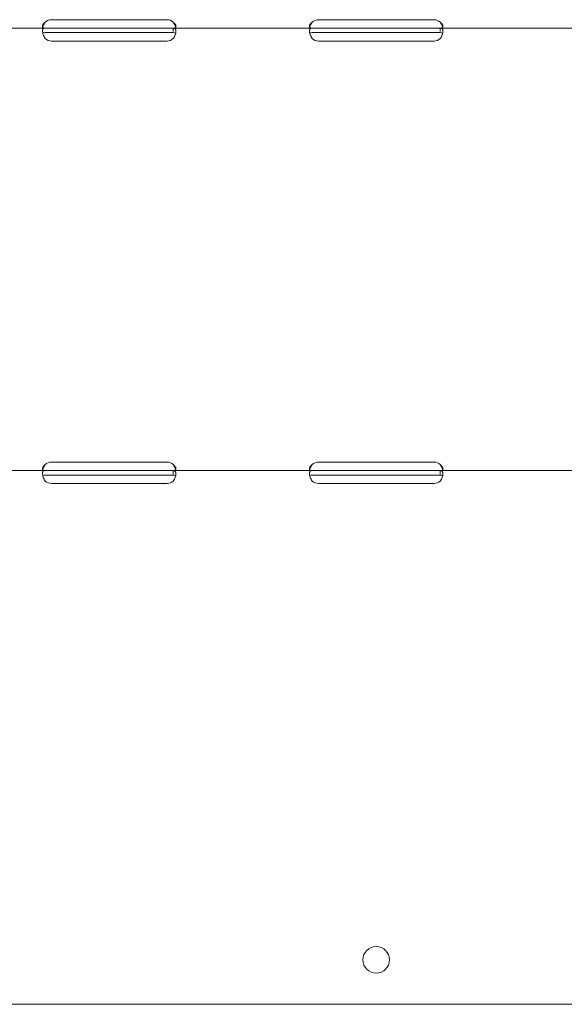
# Model space of a CAD drawing. Units: millimetres. Extents: x -45931 to -21945, y 28167 to 39010.
# Drawn here: x -32648 to -32403, y 34762 to 35204 of the extents above; entities that cross this region are included whole.
import ezdxf

# ---------------------------------------------------------------- set-up
doc = ezdxf.new("R2010")
doc.units = ezdxf.units.MM
doc.header["$LTSCALE"] = 25

msp = doc.modelspace()

# ---------------------------------------------------------------- linework, layer by layer
at = {"color": 0, "linetype": 'Continuous', "lineweight": 0, "extrusion": (0, 1, 0)}
for p, q in [((-32633.68, 35204.48), (-32581.68, 35204.48)), ((-32513.68, 35204.47), (-32461.68, 35204.47)), ((-32636.43, 35200.68), (-32699.12, 35200.68)), ((-32636.43, 35200.68), (-32633.68, 35200.68)), ((-32636.43, 35198.68), (-32633.68, 35198.68)), ((-32633.68, 35200.68), (-32581.68, 35200.68)), ((-32633.68, 35198.68), (-32581.68, 35198.68)), ((-32581.68, 35200.68), (-32578.93, 35200.68)), ((-32581.68, 35198.68), (-32578.93, 35198.68)), ((-32578.93, 35199.1), (-32578.93, 35200.68)), ((-32516.42, 35200.68), (-32578.93, 35200.68)), ((-32516.42, 35200.68), (-32513.68, 35200.68)), ((-32516.42, 35198.68), (-32513.68, 35198.68)), ((-32513.68, 35200.68), (-32461.68, 35200.68)), ((-32513.68, 35198.68), (-32461.68, 35198.68)), ((-32461.68, 35200.68), (-32458.93, 35200.68)), ((-32461.68, 35198.68), (-32458.93, 35198.68)), ((-32458.93, 35199.1), (-32458.93, 35200.68)), ((-32396.43, 35200.68), (-32458.93, 35200.68)), ((-32581.68, 35194.89), (-32633.68, 35194.89)), ((-32461.68, 35194.89), (-32513.68, 35194.89)), ((-32636.43, 35001.62), (-32699.12, 35001.62)), ((-32636.43, 35001.62), (-32633.68, 35001.62)), ((-32633.68, 35005.42), (-32581.68, 35005.42)), ((-32633.68, 35001.62), (-32581.68, 35001.62)), ((-32581.68, 35001.62), (-32578.93, 35001.62)), ((-32578.93, 35000.05), (-32578.93, 35001.62)), ((-32516.42, 35001.62), (-32578.93, 35001.62)), ((-32516.42, 35001.62), (-32513.68, 35001.62)), ((-32513.68, 35005.42), (-32461.68, 35005.42)), ((-32513.68, 35001.62), (-32461.68, 35001.62)), ((-32461.68, 35001.62), (-32458.93, 35001.62)), ((-32458.93, 35000.05), (-32458.93, 35001.62)), ((-32396.43, 35001.62), (-32458.93, 35001.62)), ((-32636.43, 34999.62), (-32633.68, 34999.62)), ((-32633.68, 34999.62), (-32581.68, 34999.62)), ((-32581.68, 34999.62), (-32578.93, 34999.62)), ((-32516.42, 34999.62), (-32513.68, 34999.62)), ((-32513.68, 34999.62), (-32461.68, 34999.62)), ((-32461.68, 34999.62), (-32458.93, 34999.62)), ((-32581.68, 34995.83), (-32633.68, 34995.83)), ((-32461.68, 34995.83), (-32513.68, 34995.83)), ((-32177.68, 34761.53), (-32797.68, 34761.53))]:
    msp.add_line(p, q, dxfattribs=at)
at = {"color": 0, "linetype": 'Continuous', "lineweight": 0, "extrusion": (0, 0, -1)}
msp.add_circle((32487.68, 34781.53), 6, dxfattribs=at)
for centre, start, end in [((32633.68, 35200.48), 46.5932, 90), ((32581.68, 35200.48), 90, 133.4068), ((32513.68, 35200.47), 46.6638, 90), ((32461.68, 35200.47), 90, 133.3362), ((32633.68, 35198.89), 270, 313.4068), ((32581.68, 35198.89), 226.5932, 270), ((32513.68, 35198.89), 270, 313.4773), ((32461.68, 35198.89), 226.5227, 270), ((32633.68, 35001.42), 46.5932, 90), ((32581.68, 35001.42), 90, 133.4068), ((32513.68, 35001.42), 46.6638, 90), ((32461.68, 35001.42), 90, 133.3362), ((32633.68, 34999.83), 270, 313.4068), ((32581.68, 34999.83), 226.5932, 270), ((32513.68, 34999.83), 270, 313.4773), ((32461.68, 34999.83), 226.5227, 270)]:
    msp.add_arc(centre, 4, start, end, dxfattribs=at)
at = {"color": 0, "linetype": 'Continuous', "lineweight": 0}
for points, knots in [([(-32636.43, 35203.38), (-32636.85, 35203.09), (-32637.16, 35202.76), (-32637.47, 35202.26), (-32637.55, 35202.1), (-32637.63, 35201.86), (-32637.65, 35201.78), (-32637.67, 35201.62), (-32637.68, 35201.55), (-32637.68, 35201.33), (-32637.65, 35201.21), (-32637.58, 35201.06), (-32637.55, 35201.01), (-32637.49, 35200.95), (-32637.47, 35200.93), (-32637.44, 35200.91), (-32637.42, 35200.9), (-32637.41, 35200.88), (-32637.4, 35200.88), (-32637.39, 35200.87), (-32637.39, 35200.87), (-32637.38, 35200.87), (-32637.38, 35200.87), (-32637.38, 35200.87), (-32637.38, 35200.86), (-32637.3, 35200.82), (-32637.19, 35200.77), (-32636.87, 35200.71), (-32636.67, 35200.68), (-32636.43, 35200.68)], [0, 0, 0, 0, 0.25, 0.25, 0.375, 0.375, 0.4375, 0.4375, 0.5, 0.5, 0.625, 0.625, 0.6875, 0.6875, 0.71875, 0.71875, 0.734375, 0.734375, 0.742188, 0.742188, 0.746094, 0.746094, 0.748047, 0.748047, 0.75, 0.75, 0.875, 0.875, 1, 1, 1, 1]), ([(-32636.43, 35203.38), (-32636.85, 35202.87), (-32637.16, 35202.3), (-32637.45, 35201.5), (-32637.52, 35201.27), (-32637.57, 35201.04)], [0, 0, 0, 0, 0.25, 0.25, 0.3487473, 0.3487473, 0.3487473, 0.3487473]), ([(-32578.93, 35200.68), (-32578.51, 35200.68), (-32578.2, 35200.73), (-32577.89, 35200.92), (-32577.81, 35201), (-32577.73, 35201.15), (-32577.71, 35201.21), (-32577.69, 35201.33), (-32577.68, 35201.4), (-32577.68, 35201.62), (-32577.71, 35201.77), (-32577.78, 35202.01), (-32577.81, 35202.09), (-32577.87, 35202.21), (-32577.89, 35202.25), (-32577.92, 35202.31), (-32577.93, 35202.33), (-32577.95, 35202.36), (-32577.96, 35202.37), (-32577.97, 35202.39), (-32577.97, 35202.39), (-32577.97, 35202.4), (-32577.98, 35202.4), (-32577.98, 35202.41), (-32577.98, 35202.41), (-32578.06, 35202.53), (-32578.17, 35202.67), (-32578.49, 35203), (-32578.69, 35203.18), (-32578.93, 35203.38)], [0, 0, 0, 0, 0.25, 0.25, 0.375, 0.375, 0.4375, 0.4375, 0.5, 0.5, 0.625, 0.625, 0.6875, 0.6875, 0.71875, 0.71875, 0.734375, 0.734375, 0.742188, 0.742188, 0.746094, 0.746094, 0.748047, 0.748047, 0.75, 0.75, 0.875, 0.875, 1, 1, 1, 1]), ([(-32577.79, 35201.04), (-32577.81, 35201.12), (-32577.83, 35201.19), (-32577.87, 35201.34), (-32577.9, 35201.45), (-32577.94, 35201.57), (-32577.96, 35201.63), (-32577.97, 35201.66), (-32577.98, 35201.67), (-32577.98, 35201.68), (-32577.98, 35201.69), (-32578.06, 35201.9), (-32578.17, 35202.14), (-32578.49, 35202.71), (-32578.69, 35203.03), (-32578.93, 35203.38)], [0.6532396, 0.6532396, 0.6532396, 0.6532396, 0.6875, 0.6875, 0.71875, 0.734375, 0.7421875, 0.7460938, 0.7480469, 0.7480469, 0.75, 0.75, 0.875, 0.875, 1, 1, 1, 1]), ([(-32516.42, 35203.38), (-32516.84, 35203.09), (-32517.16, 35202.76), (-32517.47, 35202.26), (-32517.55, 35202.1), (-32517.63, 35201.86), (-32517.65, 35201.78), (-32517.67, 35201.62), (-32517.68, 35201.55), (-32517.68, 35201.33), (-32517.65, 35201.21), (-32517.58, 35201.06), (-32517.55, 35201.01), (-32517.49, 35200.95), (-32517.47, 35200.93), (-32517.44, 35200.91), (-32517.43, 35200.9), (-32517.41, 35200.88), (-32517.4, 35200.88), (-32517.39, 35200.87), (-32517.39, 35200.87), (-32517.39, 35200.87), (-32517.38, 35200.87), (-32517.38, 35200.87), (-32517.38, 35200.86), (-32517.3, 35200.82), (-32517.19, 35200.77), (-32516.87, 35200.71), (-32516.67, 35200.68), (-32516.43, 35200.68)], [0, 0, 0, 0, 0.25, 0.25, 0.375, 0.375, 0.4375, 0.4375, 0.5, 0.5, 0.625, 0.625, 0.6875, 0.6875, 0.71875, 0.71875, 0.734375, 0.734375, 0.742188, 0.742188, 0.746094, 0.746094, 0.748047, 0.748047, 0.75, 0.75, 0.875, 0.875, 1, 1, 1, 1]), ([(-32516.42, 35203.38), (-32516.84, 35202.87), (-32517.16, 35202.3), (-32517.45, 35201.5), (-32517.51, 35201.27), (-32517.56, 35201.04)], [0, 0, 0, 0, 0.25, 0.25, 0.3492031, 0.3492031, 0.3492031, 0.3492031]), ([(-32458.93, 35200.68), (-32458.51, 35200.68), (-32458.2, 35200.73), (-32457.89, 35200.92), (-32457.81, 35201), (-32457.73, 35201.15), (-32457.71, 35201.21), (-32457.69, 35201.33), (-32457.68, 35201.4), (-32457.68, 35201.62), (-32457.71, 35201.77), (-32457.78, 35202.01), (-32457.81, 35202.09), (-32457.87, 35202.21), (-32457.89, 35202.25), (-32457.92, 35202.31), (-32457.94, 35202.33), (-32457.95, 35202.36), (-32457.96, 35202.37), (-32457.97, 35202.39), (-32457.97, 35202.39), (-32457.98, 35202.4), (-32457.98, 35202.4), (-32457.98, 35202.41), (-32457.98, 35202.41), (-32458.06, 35202.53), (-32458.17, 35202.67), (-32458.49, 35203), (-32458.69, 35203.18), (-32458.93, 35203.38)], [0, 0, 0, 0, 0.25, 0.25, 0.375, 0.375, 0.4375, 0.4375, 0.5, 0.5, 0.625, 0.625, 0.6875, 0.6875, 0.71875, 0.71875, 0.734375, 0.734375, 0.742188, 0.742188, 0.746094, 0.746094, 0.748047, 0.748047, 0.75, 0.75, 0.875, 0.875, 1, 1, 1, 1]), ([(-32457.8, 35201.04), (-32457.81, 35201.12), (-32457.83, 35201.19), (-32457.87, 35201.34), (-32457.9, 35201.45), (-32457.94, 35201.57), (-32457.96, 35201.63), (-32457.97, 35201.66), (-32457.98, 35201.68), (-32457.98, 35201.68), (-32457.98, 35201.69), (-32458.06, 35201.9), (-32458.17, 35202.15), (-32458.49, 35202.71), (-32458.69, 35203.03), (-32458.93, 35203.38)], [0.652795, 0.652795, 0.652795, 0.652795, 0.6875, 0.6875, 0.71875, 0.734375, 0.7421875, 0.7460938, 0.7480469, 0.7480469, 0.75, 0.75, 0.875, 0.875, 1, 1, 1, 1]), ([(-32636.43, 35200.68), (-32636.84, 35200.68), (-32637.16, 35200.6), (-32637.47, 35200.27), (-32637.55, 35200.13), (-32637.63, 35199.86), (-32637.65, 35199.77), (-32637.67, 35199.6), (-32637.67, 35199.55), (-32637.68, 35199.46), (-32637.68, 35199.43), (-32637.68, 35199.39), (-32637.68, 35199.37), (-32637.68, 35199.35), (-32637.68, 35199.34), (-32637.68, 35199.32), (-32637.68, 35199.32), (-32637.68, 35198.86), (-32637.57, 35198.32), (-32637.16, 35197.18), (-32636.84, 35196.58), (-32636.43, 35195.98)], [0, 0, 0, 0, 0.25, 0.25, 0.375, 0.375, 0.4375, 0.4375, 0.46875, 0.46875, 0.484375, 0.484375, 0.492188, 0.492188, 0.496094, 0.496094, 0.5, 0.5, 0.75, 0.75, 1, 1, 1, 1]), ([(-32636.43, 35198.68), (-32636.85, 35198.68), (-32637.16, 35198.63), (-32637.44, 35198.47), (-32637.5, 35198.41), (-32637.55, 35198.35)], [0, 0, 0, 0, 0.25, 0.25, 0.3385106, 0.3385106, 0.3385106, 0.3385106]), ([(-32578.93, 35195.98), (-32578.51, 35196.5), (-32578.2, 35197.07), (-32577.89, 35197.93), (-32577.81, 35198.22), (-32577.73, 35198.64), (-32577.71, 35198.78), (-32577.69, 35198.98), (-32577.69, 35199.05), (-32577.68, 35199.14), (-32577.68, 35199.18), (-32577.68, 35199.23), (-32577.68, 35199.24), (-32577.68, 35199.27), (-32577.68, 35199.27), (-32577.68, 35199.29), (-32577.68, 35199.3), (-32577.68, 35199.76), (-32577.79, 35200.11), (-32578.2, 35200.57), (-32578.51, 35200.68), (-32578.93, 35200.68)], [0, 0, 0, 0, 0.25, 0.25, 0.375, 0.375, 0.4375, 0.4375, 0.46875, 0.46875, 0.484375, 0.484375, 0.492188, 0.492188, 0.496094, 0.496094, 0.5, 0.5, 0.75, 0.75, 1, 1, 1, 1]), ([(-32577.8, 35198.3), (-32577.85, 35198.37), (-32577.91, 35198.43), (-32578.2, 35198.62), (-32578.51, 35198.68), (-32578.93, 35198.68)], [0.6532688, 0.6532688, 0.6532688, 0.6532688, 0.75, 0.75, 1, 1, 1, 1]), ([(-32516.42, 35200.68), (-32516.84, 35200.68), (-32517.16, 35200.6), (-32517.47, 35200.27), (-32517.55, 35200.13), (-32517.63, 35199.87), (-32517.65, 35199.77), (-32517.67, 35199.61), (-32517.67, 35199.55), (-32517.67, 35199.46), (-32517.68, 35199.43), (-32517.68, 35199.39), (-32517.68, 35199.37), (-32517.68, 35199.35), (-32517.68, 35199.34), (-32517.68, 35199.33), (-32517.68, 35199.32), (-32517.68, 35198.86), (-32517.57, 35198.32), (-32517.16, 35197.18), (-32516.85, 35196.58), (-32516.43, 35195.98)], [0, 0, 0, 0, 0.25, 0.25, 0.375, 0.375, 0.4375, 0.4375, 0.46875, 0.46875, 0.484375, 0.484375, 0.492188, 0.492188, 0.496094, 0.496094, 0.5, 0.5, 0.75, 0.75, 1, 1, 1, 1]), ([(-32516.42, 35198.68), (-32516.84, 35198.68), (-32517.16, 35198.63), (-32517.44, 35198.47), (-32517.5, 35198.41), (-32517.55, 35198.35)], [0, 0, 0, 0, 0.25, 0.25, 0.3396473, 0.3396473, 0.3396473, 0.3396473]), ([(-32458.93, 35195.98), (-32458.51, 35196.5), (-32458.2, 35197.07), (-32457.89, 35197.93), (-32457.81, 35198.22), (-32457.73, 35198.64), (-32457.71, 35198.78), (-32457.69, 35198.98), (-32457.69, 35199.05), (-32457.68, 35199.15), (-32457.68, 35199.18), (-32457.68, 35199.23), (-32457.68, 35199.24), (-32457.68, 35199.27), (-32457.68, 35199.28), (-32457.68, 35199.29), (-32457.68, 35199.3), (-32457.68, 35199.76), (-32457.79, 35200.11), (-32458.2, 35200.57), (-32458.52, 35200.68), (-32458.93, 35200.68)], [0, 0, 0, 0, 0.25, 0.25, 0.375, 0.375, 0.4375, 0.4375, 0.46875, 0.46875, 0.484375, 0.484375, 0.492188, 0.492188, 0.496094, 0.496094, 0.5, 0.5, 0.75, 0.75, 1, 1, 1, 1]), ([(-32457.8, 35198.3), (-32457.85, 35198.37), (-32457.91, 35198.43), (-32458.2, 35198.62), (-32458.52, 35198.68), (-32458.93, 35198.68)], [0.6521053, 0.6521053, 0.6521053, 0.6521053, 0.75, 0.75, 1, 1, 1, 1]), ([(-32636.43, 35004.32), (-32636.85, 35004.03), (-32637.16, 35003.7), (-32637.47, 35003.21), (-32637.55, 35003.04), (-32637.63, 35002.8), (-32637.65, 35002.72), (-32637.67, 35002.56), (-32637.68, 35002.49), (-32637.68, 35002.27), (-32637.65, 35002.15), (-32637.58, 35002), (-32637.55, 35001.95), (-32637.49, 35001.89), (-32637.47, 35001.87), (-32637.44, 35001.85), (-32637.42, 35001.84), (-32637.41, 35001.83), (-32637.4, 35001.82), (-32637.39, 35001.82), (-32637.39, 35001.81), (-32637.38, 35001.81), (-32637.38, 35001.81), (-32637.38, 35001.81), (-32637.38, 35001.81), (-32637.3, 35001.76), (-32637.19, 35001.72), (-32636.87, 35001.65), (-32636.67, 35001.62), (-32636.43, 35001.62)], [0, 0, 0, 0, 0.25, 0.25, 0.375, 0.375, 0.4375, 0.4375, 0.5, 0.5, 0.625, 0.625, 0.6875, 0.6875, 0.71875, 0.71875, 0.734375, 0.734375, 0.742188, 0.742188, 0.746094, 0.746094, 0.748047, 0.748047, 0.75, 0.75, 0.875, 0.875, 1, 1, 1, 1]), ([(-32636.43, 35001.62), (-32636.84, 35001.62), (-32637.16, 35001.54), (-32637.47, 35001.21), (-32637.55, 35001.07), (-32637.63, 35000.81), (-32637.65, 35000.71), (-32637.67, 35000.55), (-32637.67, 35000.49), (-32637.68, 35000.4), (-32637.68, 35000.37), (-32637.68, 35000.33), (-32637.68, 35000.31), (-32637.68, 35000.29), (-32637.68, 35000.28), (-32637.68, 35000.27), (-32637.68, 35000.26), (-32637.68, 34999.8), (-32637.57, 34999.26), (-32637.16, 34998.12), (-32636.84, 34997.52), (-32636.43, 34996.92)], [0, 0, 0, 0, 0.25, 0.25, 0.375, 0.375, 0.4375, 0.4375, 0.46875, 0.46875, 0.484375, 0.484375, 0.492188, 0.492188, 0.496094, 0.496094, 0.5, 0.5, 0.75, 0.75, 1, 1, 1, 1]), ([(-32636.43, 35004.32), (-32636.85, 35003.81), (-32637.16, 35003.24), (-32637.45, 35002.44), (-32637.52, 35002.21), (-32637.57, 35001.99)], [0, 0, 0, 0, 0.25, 0.25, 0.3487473, 0.3487473, 0.3487473, 0.3487473]), ([(-32578.93, 35001.62), (-32578.51, 35001.62), (-32578.2, 35001.67), (-32577.89, 35001.86), (-32577.81, 35001.94), (-32577.73, 35002.1), (-32577.71, 35002.15), (-32577.69, 35002.28), (-32577.68, 35002.34), (-32577.68, 35002.56), (-32577.71, 35002.71), (-32577.78, 35002.95), (-32577.81, 35003.03), (-32577.87, 35003.15), (-32577.89, 35003.19), (-32577.92, 35003.25), (-32577.93, 35003.27), (-32577.95, 35003.3), (-32577.96, 35003.31), (-32577.97, 35003.33), (-32577.97, 35003.33), (-32577.97, 35003.34), (-32577.98, 35003.34), (-32577.98, 35003.35), (-32577.98, 35003.35), (-32578.06, 35003.47), (-32578.17, 35003.61), (-32578.49, 35003.94), (-32578.69, 35004.12), (-32578.93, 35004.32)], [0, 0, 0, 0, 0.25, 0.25, 0.375, 0.375, 0.4375, 0.4375, 0.5, 0.5, 0.625, 0.625, 0.6875, 0.6875, 0.71875, 0.71875, 0.734375, 0.734375, 0.742188, 0.742188, 0.746094, 0.746094, 0.748047, 0.748047, 0.75, 0.75, 0.875, 0.875, 1, 1, 1, 1]), ([(-32577.79, 35001.98), (-32577.81, 35002.06), (-32577.83, 35002.13), (-32577.87, 35002.28), (-32577.9, 35002.39), (-32577.94, 35002.51), (-32577.96, 35002.57), (-32577.97, 35002.6), (-32577.98, 35002.62), (-32577.98, 35002.63), (-32577.98, 35002.63), (-32578.06, 35002.84), (-32578.17, 35003.09), (-32578.49, 35003.65), (-32578.69, 35003.97), (-32578.93, 35004.32)], [0.6532396, 0.6532396, 0.6532396, 0.6532396, 0.6875, 0.6875, 0.71875, 0.734375, 0.7421875, 0.7460937, 0.7480469, 0.7480469, 0.75, 0.75, 0.875, 0.875, 1, 1, 1, 1]), ([(-32578.93, 34996.92), (-32578.51, 34997.44), (-32578.2, 34998.01), (-32577.89, 34998.87), (-32577.81, 34999.16), (-32577.73, 34999.58), (-32577.71, 34999.72), (-32577.69, 34999.92), (-32577.69, 34999.99), (-32577.68, 35000.09), (-32577.68, 35000.12), (-32577.68, 35000.17), (-32577.68, 35000.18), (-32577.68, 35000.21), (-32577.68, 35000.22), (-32577.68, 35000.23), (-32577.68, 35000.24), (-32577.68, 35000.7), (-32577.79, 35001.05), (-32578.2, 35001.51), (-32578.51, 35001.62), (-32578.93, 35001.62)], [0, 0, 0, 0, 0.25, 0.25, 0.375, 0.375, 0.4375, 0.4375, 0.46875, 0.46875, 0.484375, 0.484375, 0.492188, 0.492188, 0.496094, 0.496094, 0.5, 0.5, 0.75, 0.75, 1, 1, 1, 1]), ([(-32516.42, 35004.32), (-32516.84, 35004.03), (-32517.16, 35003.7), (-32517.47, 35003.21), (-32517.55, 35003.04), (-32517.63, 35002.8), (-32517.65, 35002.72), (-32517.67, 35002.57), (-32517.68, 35002.49), (-32517.68, 35002.27), (-32517.65, 35002.15), (-32517.58, 35002), (-32517.55, 35001.95), (-32517.49, 35001.89), (-32517.47, 35001.87), (-32517.44, 35001.85), (-32517.43, 35001.84), (-32517.41, 35001.83), (-32517.4, 35001.82), (-32517.39, 35001.82), (-32517.39, 35001.81), (-32517.39, 35001.81), (-32517.38, 35001.81), (-32517.38, 35001.81), (-32517.38, 35001.81), (-32517.3, 35001.76), (-32517.19, 35001.72), (-32516.87, 35001.65), (-32516.67, 35001.62), (-32516.43, 35001.62)], [0, 0, 0, 0, 0.25, 0.25, 0.375, 0.375, 0.4375, 0.4375, 0.5, 0.5, 0.625, 0.625, 0.6875, 0.6875, 0.71875, 0.71875, 0.734375, 0.734375, 0.742188, 0.742188, 0.746094, 0.746094, 0.748047, 0.748047, 0.75, 0.75, 0.875, 0.875, 1, 1, 1, 1]), ([(-32516.42, 35001.62), (-32516.84, 35001.62), (-32517.16, 35001.54), (-32517.47, 35001.21), (-32517.55, 35001.07), (-32517.63, 35000.81), (-32517.65, 35000.71), (-32517.67, 35000.55), (-32517.67, 35000.49), (-32517.67, 35000.41), (-32517.68, 35000.38), (-32517.68, 35000.33), (-32517.68, 35000.31), (-32517.68, 35000.29), (-32517.68, 35000.28), (-32517.68, 35000.27), (-32517.68, 35000.26), (-32517.68, 34999.8), (-32517.57, 34999.27), (-32517.16, 34998.12), (-32516.85, 34997.52), (-32516.43, 34996.92)], [0, 0, 0, 0, 0.25, 0.25, 0.375, 0.375, 0.4375, 0.4375, 0.46875, 0.46875, 0.484375, 0.484375, 0.492188, 0.492188, 0.496094, 0.496094, 0.5, 0.5, 0.75, 0.75, 1, 1, 1, 1]), ([(-32516.42, 35004.32), (-32516.84, 35003.81), (-32517.16, 35003.24), (-32517.45, 35002.44), (-32517.51, 35002.21), (-32517.56, 35001.98)], [0, 0, 0, 0, 0.25, 0.25, 0.3492031, 0.3492031, 0.3492031, 0.3492031]), ([(-32458.93, 35001.62), (-32458.51, 35001.62), (-32458.2, 35001.67), (-32457.89, 35001.86), (-32457.81, 35001.94), (-32457.73, 35002.1), (-32457.71, 35002.15), (-32457.69, 35002.28), (-32457.68, 35002.34), (-32457.68, 35002.56), (-32457.71, 35002.71), (-32457.78, 35002.95), (-32457.81, 35003.03), (-32457.87, 35003.15), (-32457.89, 35003.19), (-32457.92, 35003.25), (-32457.94, 35003.27), (-32457.95, 35003.3), (-32457.96, 35003.31), (-32457.97, 35003.33), (-32457.97, 35003.33), (-32457.98, 35003.34), (-32457.98, 35003.34), (-32457.98, 35003.35), (-32457.98, 35003.35), (-32458.06, 35003.47), (-32458.17, 35003.61), (-32458.49, 35003.94), (-32458.69, 35004.12), (-32458.93, 35004.32)], [0, 0, 0, 0, 0.25, 0.25, 0.375, 0.375, 0.4375, 0.4375, 0.5, 0.5, 0.625, 0.625, 0.6875, 0.6875, 0.71875, 0.71875, 0.734375, 0.734375, 0.742188, 0.742188, 0.746094, 0.746094, 0.748047, 0.748047, 0.75, 0.75, 0.875, 0.875, 1, 1, 1, 1]), ([(-32457.8, 35001.98), (-32457.81, 35002.06), (-32457.83, 35002.13), (-32457.87, 35002.28), (-32457.9, 35002.39), (-32457.94, 35002.51), (-32457.96, 35002.57), (-32457.97, 35002.6), (-32457.98, 35002.62), (-32457.98, 35002.63), (-32457.98, 35002.63), (-32458.06, 35002.84), (-32458.17, 35003.09), (-32458.49, 35003.65), (-32458.69, 35003.97), (-32458.93, 35004.32)], [0.652795, 0.652795, 0.652795, 0.652795, 0.6875, 0.6875, 0.71875, 0.734375, 0.7421875, 0.7460938, 0.7480469, 0.7480469, 0.75, 0.75, 0.875, 0.875, 1, 1, 1, 1]), ([(-32458.93, 34996.92), (-32458.51, 34997.44), (-32458.2, 34998.01), (-32457.89, 34998.87), (-32457.81, 34999.16), (-32457.73, 34999.58), (-32457.71, 34999.72), (-32457.69, 34999.92), (-32457.69, 34999.99), (-32457.68, 35000.09), (-32457.68, 35000.12), (-32457.68, 35000.17), (-32457.68, 35000.19), (-32457.68, 35000.21), (-32457.68, 35000.22), (-32457.68, 35000.23), (-32457.68, 35000.24), (-32457.68, 35000.7), (-32457.79, 35001.05), (-32458.2, 35001.51), (-32458.52, 35001.62), (-32458.93, 35001.62)], [0, 0, 0, 0, 0.25, 0.25, 0.375, 0.375, 0.4375, 0.4375, 0.46875, 0.46875, 0.484375, 0.484375, 0.492188, 0.492188, 0.496094, 0.496094, 0.5, 0.5, 0.75, 0.75, 1, 1, 1, 1]), ([(-32636.43, 34999.62), (-32636.85, 34999.62), (-32637.16, 34999.58), (-32637.44, 34999.41), (-32637.5, 34999.35), (-32637.55, 34999.29)], [0, 0, 0, 0, 0.25, 0.25, 0.3385106, 0.3385106, 0.3385106, 0.3385106]), ([(-32577.8, 34999.24), (-32577.85, 34999.31), (-32577.91, 34999.38), (-32578.2, 34999.56), (-32578.51, 34999.62), (-32578.93, 34999.62)], [0.6532688, 0.6532688, 0.6532688, 0.6532688, 0.75, 0.75, 1, 1, 1, 1]), ([(-32516.42, 34999.62), (-32516.84, 34999.62), (-32517.16, 34999.58), (-32517.44, 34999.41), (-32517.5, 34999.35), (-32517.55, 34999.29)], [0, 0, 0, 0, 0.25, 0.25, 0.3396473, 0.3396473, 0.3396473, 0.3396473]), ([(-32457.8, 34999.24), (-32457.85, 34999.31), (-32457.91, 34999.38), (-32458.2, 34999.56), (-32458.52, 34999.62), (-32458.93, 34999.62)], [0.6521053, 0.6521053, 0.6521053, 0.6521053, 0.75, 0.75, 1, 1, 1, 1])]:
    msp.add_open_spline(points, degree=3, knots=knots, dxfattribs=at)

doc.saveas('drawing.dxf')
